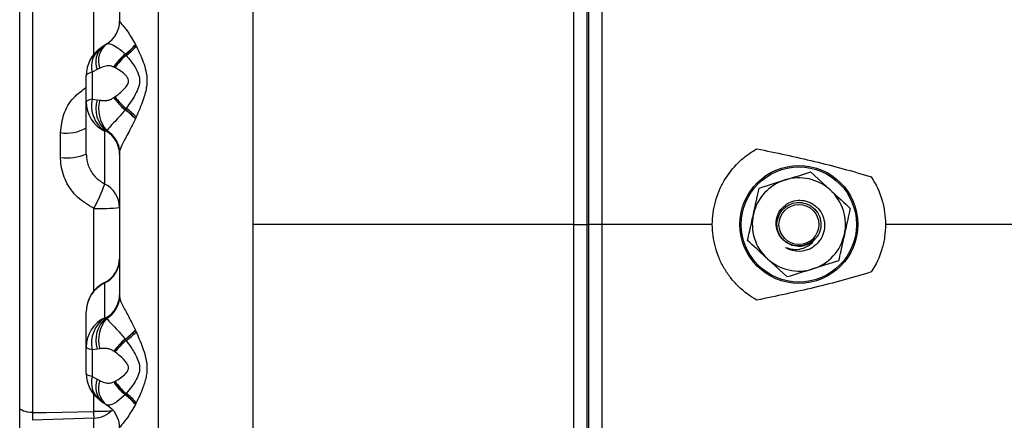
# Model space of a CAD drawing. Units: millimetres. Extents: x 5 to 836, y 5 to 589.
# Drawn here: x 210 to 247, y 177 to 192 of the extents above; entities that cross this region are included whole.
import ezdxf

# ---------------------------------------------------------------- set-up
doc = ezdxf.new("R2010")
doc.units = ezdxf.units.MM

msp = doc.modelspace()

# ---------------------------------------------------------------- linework, layer by layer
at = {"color": 7, "linetype": 'Continuous', "lineweight": 25}
for p, q in [((219.136576, 219.501052), (219.136576, 184.751052)), ((215.584227, 215.602999), (215.584227, 150.125103)), ((219.136576, 215.713529), (219.136576, 150.001052)), ((210.869126, 200.844175), (210.869126, 177.686726)), ((210.386576, 177.872352), (210.386576, 200.421304)), ((231.186443, 184.751052), (231.186443, 199.754426)), ((231.675814, 198.644411), (231.675814, 184.751052)), ((231.754698, 184.751052), (231.754698, 198.040809)), ((214.136576, 197.520243), (214.136576, 192.387347)), ((232.244069, 197.125582), (232.244069, 184.751052)), ((213.171476, 191.139908), (213.171476, 194.465916)), ((213.619592, 191.506322), (213.499302, 191.420701)), ((214.728378, 191.515136), (214.734621, 191.50269)), ((214.734621, 191.50269), (214.76123, 191.448938)), ((213.502696, 191.432189), (213.407536, 191.361532)), ((214.340076, 191.144314), (214.346731, 191.136783)), ((214.346731, 191.136783), (214.381106, 191.098515)), ((212.886576, 189.357813), (212.886576, 190.345501)), ((213.291773, 190.565742), (213.10254, 190.465994)), ((213.10254, 190.465994), (213.10254, 189.457033)), ((213.394201, 190.616252), (213.291773, 190.565742)), ((213.920123, 190.663149), (213.916745, 190.664824)), ((213.957675, 190.643783), (213.920123, 190.663149)), ((212.886576, 187.393212), (212.886576, 189.357813)), ((213.10254, 189.457033), (213.291773, 189.435048)), ((213.291773, 189.435048), (213.394201, 189.420406)), ((213.916745, 189.510754), (213.920123, 189.513145)), ((213.920123, 189.513145), (213.957675, 189.540342)), ((214.346731, 189.064884), (214.340076, 189.055698)), ((214.381106, 189.111286), (214.346731, 189.064884)), ((214.734621, 188.72978), (214.728378, 188.715682)), ((214.76123, 188.790386), (214.734621, 188.72978)), ((211.921476, 187.261533), (211.921476, 188.199997)), ((213.630081, 188.248722), (213.581021, 188.251841)), ((213.581021, 186.270317), (213.581021, 188.251841)), ((213.656637, 188.272855), (213.630081, 188.248722)), ((214.136576, 187.449575), (214.136576, 182.052529)), ((240.077291, 186.723133), (240.821048, 186.039278)), ((238.149061, 186.118763), (239.113176, 186.420948)), ((213.171476, 182.251923), (213.171476, 185.353987)), ((219.136576, 184.751052), (219.136576, 150.001052)), ((231.186443, 184.751052), (219.136576, 184.751052)), ((231.186443, 169.747679), (231.186443, 184.751052)), ((231.186443, 184.751052), (231.675814, 184.751052)), ((231.675814, 184.751052), (231.675814, 170.857694)), ((231.675814, 184.751052), (231.754698, 184.751052)), ((231.754698, 171.461295), (231.754698, 184.751052)), ((232.244069, 184.751052), (231.754698, 184.751052)), ((232.244069, 184.751052), (232.244069, 172.376523)), ((236.386576, 184.751052), (232.244069, 184.751052)), ((266.186443, 184.751052), (242.886576, 184.751052)), ((239.195861, 182.778971), (238.452104, 183.462827)), ((241.124091, 183.383341), (240.159976, 183.081156)), ((213.581021, 182.557333), (213.581021, 182.577274)), ((213.581021, 181.250263), (213.581021, 182.557333)), ((212.886576, 181.451361), (212.886576, 181.457516)), ((212.886576, 180.144291), (212.886576, 181.451361)), ((213.581021, 181.250263), (213.630081, 181.253382)), ((213.630081, 181.253382), (213.656637, 181.22925)), ((214.728378, 180.786422), (214.734621, 180.772325)), ((214.734621, 180.772325), (214.76123, 180.711719)), ((214.340076, 180.446406), (214.346731, 180.437221)), ((214.346731, 180.437221), (214.381106, 180.390818)), ((212.886576, 179.156603), (212.886576, 180.144291)), ((213.291773, 180.067057), (213.10254, 180.045072)), ((213.10254, 180.045072), (213.10254, 179.036111)), ((213.394201, 180.081698), (213.291773, 180.067057)), ((213.920123, 179.988959), (213.916745, 179.991351)), ((213.957675, 179.961762), (213.920123, 179.988959)), ((213.10254, 179.036111), (213.291773, 178.936362)), ((213.291773, 178.936362), (213.394201, 178.885852)), ((213.916745, 178.83728), (213.920123, 178.838955)), ((213.920123, 178.838955), (213.957675, 178.858321)), ((213.171476, 177.723352), (213.171476, 178.362197)), ((214.346731, 178.365321), (214.340076, 178.35779)), ((214.381106, 178.403589), (214.346731, 178.365321)), ((214.734621, 177.999414), (214.728378, 177.986969)), ((214.76123, 178.053167), (214.734621, 177.999414)), ((213.171476, 177.475536), (210.869126, 177.395136)), ((213.171476, 173.914562), (213.171476, 177.475536))]:
    msp.add_line(p, q, dxfattribs=at)
at = {"color": 7, "linetype": 'Continuous', "lineweight": 25, "flags": 128}
for points in [[(213.10254, 190.465994), (213.053083, 190.452441), (213.00965, 190.438293), (212.972482, 190.423629), (212.941786, 190.408531), (212.917733, 190.393083), (212.900456, 190.37737), (212.890051, 190.36148), (212.886576, 190.345501)], [(213.10254, 189.457033), (213.053083, 189.445872), (213.00965, 189.434222), (212.972482, 189.422148), (212.941786, 189.409715), (212.917733, 189.396994), (212.900456, 189.384056), (212.890051, 189.370971), (212.886576, 189.357813)], [(213.10254, 180.045072), (213.053083, 180.056232), (213.00965, 180.067882), (212.972482, 180.079957), (212.941786, 180.092389), (212.917733, 180.10511), (212.900456, 180.118049), (212.890051, 180.131133), (212.886576, 180.144291)], [(213.10254, 179.036111), (213.053083, 179.049664), (213.00965, 179.063812), (212.972482, 179.078475), (212.941786, 179.093573), (212.917733, 179.109021), (212.900456, 179.124734), (212.890051, 179.140624), (212.886576, 179.156603)], [(210.869126, 177.686726), (210.774101, 177.691374), (210.683208, 177.702671), (210.599788, 177.720204), (210.526906, 177.743327), (210.467241, 177.771191), (210.422984, 177.802773), (210.395763, 177.836911), (210.386576, 177.872352)], [(210.869126, 177.686726), (211.385485, 177.694929), (213.171476, 177.723352)]]:
    msp.add_lwpolyline(points, dxfattribs=at)
at = {"color": 7, "linetype": 'Continuous', "lineweight": 25}
for radius in [2.2125, 2.1625, 0.75]:
    msp.add_circle((239.636576, 184.751052), radius, dxfattribs=at)
for centre, radius, start, end in [((213.137771, 192.387524), 0.998805, 301.2977972, 359.9898624), ((214.135476, 190.900722), 0.793984, 127.0911195, 200.9946905), ((213.323008, 192.598043), 1.774191, 304.9776566, 322.3839512), ((213.325795, 192.607603), 1.790425, 304.7655742, 321.893643), ((214.136576, 190.345501), 1.25, 125.7231101, 180), ((213.955241, 190.674773), 0.877888, 128.5712213, 193.7579185), ((214.028388, 190.8448), 0.787702, 132.553327, 200.7485947), ((215.856274, 189.379077), 2.326998, 130.6599538, 146.4589157), ((215.858072, 189.346554), 2.342877, 130.1715885, 145.8087621), ((215.917837, 189.243057), 2.409205, 129.6323009, 144.450507), ((213.330742, 192.619292), 1.84825, 304.6318979, 320.7116663), ((214.1199, 189.361214), 1.233329, 180.1580066, 244.0917634), ((214.275836, 189.225272), 1.195967, 168.8262393, 234.4815319), ((214.393799, 189.107915), 1.149555, 163.4666445, 228.3667734), ((214.580344, 189.087883), 1.231871, 164.3396761, 221.4233921), ((216.619782, 191.600909), 3.416893, 217.7134142, 228.1496901), ((216.642017, 191.67643), 3.476853, 218.4766894, 228.6877981), ((216.789802, 191.91187), 3.693926, 219.9416797, 229.3021874), ((212.810049, 186.916656), 2.62992, 43.1618105, 54.4243971), ((212.793114, 186.874497), 2.685427, 43.6990528, 54.6523422), ((212.724394, 186.763231), 2.873683, 44.8635047, 54.794446), ((212.148375, 189.654324), 1.47192, 261.1323693, 300.1007674), ((213.150811, 187.387306), 0.985768, 0.1384252, 60.9095702), ((213.179262, 187.443032), 0.957336, 0.3916332, 60.0893797), ((212.152545, 189.170529), 1.922929, 263.0983561, 292.4406011), ((239.636576, 184.751052), 1.75, 107.4026978, 167.4026978), ((239.636576, 184.751052), 1.75, 47.4026978, 107.4026978), ((206.492381, 188.88883), 7.556813, 332.1104211, 339.7259854), ((213.149917, 185.382819), 0.986663, 0.1580066, 64.0917634), ((239.636576, 184.751052), 1.75, 347.4026978, 47.4026978), ((213.406974, 192.926349), 7.576023, 268.2186899, 275.5263827), ((239.636576, 184.751052), 1.75, 167.4026978, 227.4026978), ((239.636576, 184.751052), 1.75, 287.4026978, 347.4026978), ((239.636576, 184.751052), 1, 239.4781669, 302.5447656), ((213.136576, 183.473081), 1, 296.3878, 360), ((213.149917, 183.444831), 0.986663, 295.9082366, 359.8419934), ((239.636576, 184.751052), 1.75, 227.4026978, 287.4026978), ((214.136576, 181.457516), 1.25, 116.3878, 180), ((214.1199, 181.447959), 1.233329, 115.9082366, 179.8419934), ((213.150811, 182.114799), 0.985768, 299.0904298, 359.8615748), ((213.179262, 182.059073), 0.957336, 299.9106203, 359.6083668), ((214.1199, 180.14089), 1.233329, 115.9082366, 179.8419934), ((214.275836, 180.276832), 1.195967, 125.5184681, 191.1737607), ((214.393799, 180.39419), 1.149555, 131.6332266, 196.5333555), ((214.580344, 180.414222), 1.231871, 138.5766079, 195.6603239), ((212.810049, 182.585448), 2.62992, 305.5756029, 316.8381895), ((212.793114, 182.627607), 2.685427, 305.3476578, 316.3009472), ((216.619782, 177.901195), 3.416893, 131.8503099, 142.2865858), ((216.642017, 177.825674), 3.476853, 131.3122019, 141.5233106), ((216.789802, 177.590234), 3.693926, 130.6978126, 140.0583203), ((212.724394, 182.738873), 2.873683, 305.205554, 315.1364953), ((214.136576, 179.156603), 1.25, 180, 234.2768899), ((213.955523, 178.82736), 0.878155, 166.2483038, 231.3295034), ((214.026673, 178.6573), 0.7861, 159.2068415, 227.889715), ((214.135476, 178.601382), 0.793984, 159.0053095, 232.9088805), ((215.856274, 180.123028), 2.326998, 213.5410843, 229.3400461), ((215.858072, 180.155551), 2.342877, 214.1912379, 229.8284115), ((215.917837, 180.259047), 2.409205, 215.549493, 230.3676991), ((213.323008, 176.904061), 1.774191, 37.6160488, 55.0223434), ((213.325795, 176.894502), 1.790425, 38.106357, 55.2344258), ((213.330742, 176.882812), 1.84825, 39.2883337, 55.3681021), ((213.136576, 178.474927), 1, 272, 317.1233381), ((213.137771, 177.114581), 0.998805, 0.0101376, 58.7022028), ((202.269298, 177.357707), 10.908307, 0.6199956, 1.9209106)]:
    msp.add_arc(centre, radius, start, end, dxfattribs=at)
for points, knots in [([(214.136576, 192.387347), (214.136622, 192.386654), (214.137598, 192.371871), (214.208123, 192.282353), (214.450645, 191.997676), (214.632518, 191.681686), (214.728378, 191.515136)], [0, 0, 0, 0, 0.014377094, 0.306659878, 0.634557762, 1, 1, 1, 1]), ([(213.656637, 191.534066), (213.687695, 191.543509), (213.75116, 191.562806), (214.001045, 191.445634), (214.220311, 191.274941), (214.328485, 191.156956), (214.340076, 191.144314)], [0, 0, 0, 0, 0.314145577, 0.641918351, 0.961632629, 1, 1, 1, 1]), ([(214.381106, 191.098515), (214.441197, 191.028339), (214.592375, 190.851789), (214.784181, 190.57048), (214.898832, 190.254013), (214.882014, 189.967982), (214.713313, 189.570033), (214.518655, 189.301229), (214.381106, 189.111286)], [0, 0, 0, 0, 0.135081285, 0.339841681, 0.460324171, 0.570119643, 0.696238703, 1, 1, 1, 1]), ([(214.76123, 191.448938), (214.800166, 191.368007), (214.926516, 191.105382), (215.089392, 190.710498), (215.177614, 190.253181), (215.150706, 189.841359), (215.000896, 189.346675), (214.849498, 188.995265), (214.76123, 188.790386)], [0, 0, 0, 0, 0.103711723, 0.336551067, 0.4652026, 0.59813875, 0.765706836, 1, 1, 1, 1]), ([(213.916745, 190.664824), (213.877557, 190.68018), (213.795442, 190.712356), (213.6438, 190.70845), (213.508689, 190.66702), (213.42309, 190.629063), (213.394201, 190.616252)], [0, 0, 0, 0, 0.22034054, 0.461704884, 0.818331899, 1, 1, 1, 1]), ([(213.957675, 189.540342), (214.102954, 189.650057), (214.29344, 189.793913), (214.454837, 190.024506), (214.476331, 190.121577), (214.469847, 190.18836), (214.443327, 190.248574), (214.350133, 190.383225), (214.179352, 190.517754), (214.023412, 190.60641), (213.957675, 190.643783)], [0, 0, 0, 0, 0.347394903, 0.455496407, 0.495656953, 0.523511839, 0.577344253, 0.617463237, 0.838740944, 1, 1, 1, 1]), ([(211.921476, 188.199997), (211.947315, 188.435583), (211.999275, 188.909324), (212.357825, 189.515542), (212.719897, 189.778535), (212.886576, 189.899603)], [0, 0, 0, 0, 0.348035516, 0.699868749, 1, 1, 1, 1]), ([(213.394201, 189.420406), (213.421198, 189.417174), (213.505836, 189.40704), (213.640147, 189.402785), (213.793941, 189.435999), (213.877074, 189.486605), (213.916745, 189.510754)], [0, 0, 0, 0, 0.1699262133, 0.5327377337, 0.7770252634, 1, 1, 1, 1]), ([(214.340076, 189.055698), (214.242033, 188.935507), (214.040811, 188.688826), (213.764434, 188.419312), (213.693405, 188.32281), (213.656637, 188.272855)], [0, 0, 0, 0, 0.314284078, 0.645036708, 1, 1, 1, 1]), ([(214.728378, 188.715682), (214.632553, 188.520878), (214.450746, 188.151284), (214.216993, 187.743685), (214.143872, 187.541978), (214.136779, 187.465216), (214.13662, 187.452943), (214.136576, 187.449575)], [0, 0, 0, 0, 0.3652073156, 0.6928944118, 0.9476451186, 0.9856321478, 1, 1, 1, 1]), ([(212.886576, 187.393212), (212.887814, 187.352474), (212.893298, 187.171941), (212.983516, 186.857251), (213.221429, 186.496474), (213.461205, 186.345672), (213.581021, 186.270317)], [0, 0, 0, 0, 0.0886558092, 0.3928882469, 0.69662767, 1, 1, 1, 1]), ([(236.386576, 184.751052), (236.386576, 184.894658), (236.396052, 185.037871), (236.434146, 185.323505), (236.463109, 185.466897), (236.577013, 185.884575), (236.688249, 186.148921), (236.982462, 186.649037), (237.160257, 186.875433), (237.468786, 187.176717), (237.579742, 187.271514), (237.811048, 187.443772), (237.93151, 187.52157), (238.056696, 187.591207)], [0, 0, 0, 0, 0.125, 0.125, 0.25, 0.25, 0.5, 0.5, 0.75, 0.75, 0.875, 0.875, 1, 1, 1, 1]), ([(238.056696, 187.591207), (238.780339, 187.446117), (239.502767, 187.290691), (240.938167, 186.94579), (241.651314, 186.757667), (242.35405, 186.533701)], [0, 0, 0, 0, 0.5, 0.5, 1, 1, 1, 1]), ([(213.171476, 185.353987), (212.95643, 185.480968), (212.529979, 185.732781), (212.097572, 186.344907), (211.93359, 186.883799), (211.923702, 187.192098), (211.921476, 187.261533)], [0, 0, 0, 0, 0.30879675, 0.612365763, 0.912696796, 1, 1, 1, 1]), ([(239.113176, 186.420948), (239.136023, 186.428109), (239.461593, 186.530153), (239.780636, 186.630152), (240.077291, 186.723133)], [0, 0, 0, 0, 0.070174224, 1, 1, 1, 1]), ([(242.35405, 186.533701), (242.527775, 186.268875), (242.659417, 185.985557), (242.794955, 185.533301), (242.829419, 185.377953), (242.875044, 185.066612), (242.886576, 184.909546), (242.886576, 184.751052)], [0, 0, 0, 0, 0.5, 0.5, 0.75, 0.75, 1, 1, 1, 1]), ([(237.928704, 185.132722), (237.985181, 185.385443), (238.0598, 185.719343), (238.131604, 186.040646), (238.149061, 186.118763)], [0, 0, 0, 0, 0.756874619, 1, 1, 1, 1]), ([(240.821048, 186.039278), (240.838673, 186.023073), (241.089831, 185.792143), (241.335954, 185.565842), (241.564806, 185.355422)], [0, 0, 0, 0, 0.070174224, 1, 1, 1, 1]), ([(239.061228, 184.159783), (238.997011, 184.230054), (238.868575, 184.370598), (238.778151, 184.647218), (238.779216, 184.934331), (238.876162, 185.210061), (239.059195, 185.443242), (239.313156, 185.604647), (239.608979, 185.674652), (239.916029, 185.645542), (240.200203, 185.514536), (240.427531, 185.294866), (240.574268, 185.01023), (240.619863, 184.688123), (240.55453, 184.367587), (240.401111, 184.093054), (240.245401, 183.965935), (240.174535, 183.908081)], [0, 0, 0, 0, 0.062968804, 0.125937588, 0.188906326, 0.251800124, 0.317488231, 0.383215966, 0.448888872, 0.516894191, 0.585381129, 0.653830414, 0.724162497, 0.795408819, 0.866631539, 0.939301317, 1, 1, 1, 1]), ([(239.061228, 184.159783), (239.01979, 184.205924), (238.905023, 184.333714), (238.803767, 184.602797), (238.809919, 184.932239), (238.942229, 185.235657), (239.179882, 185.463688), (239.487971, 185.584121), (239.818145, 185.578301), (240.120523, 185.445211), (240.349501, 185.207159), (240.471072, 184.899204), (240.459445, 184.573225), (240.368767, 184.320363), (240.256455, 184.222515), (240.224987, 184.195099)], [0, 0, 0, 0, 0.0481168076, 0.1332610495, 0.2162182837, 0.2991755179, 0.3843197598, 0.4660828737, 0.5504855426, 0.6348882115, 0.7166513255, 0.8017955674, 0.8847528016, 0.9677100358, 1, 1, 1, 1]), ([(241.564806, 185.355422), (241.547349, 185.277306), (241.475545, 184.956002), (241.400926, 184.622102), (241.344448, 184.369382)], [0, 0, 0, 0, 0.243125381, 1, 1, 1, 1]), ([(237.708346, 184.146682), (237.762304, 184.388126), (237.834943, 184.713167), (237.909523, 185.046893), (237.928704, 185.132722)], [0, 0, 0, 0, 0.742812704, 1, 1, 1, 1]), ([(238.056696, 181.910897), (237.802911, 182.052069), (237.573462, 182.223453), (237.26463, 182.52461), (237.167135, 182.63325), (236.989542, 182.859905), (236.908864, 182.978314), (236.763486, 183.225153), (236.698785, 183.353582), (236.585968, 183.620862), (236.538791, 183.757667), (236.463304, 184.034513), (236.434797, 184.175017), (236.396418, 184.460226), (236.386576, 184.60558), (236.386576, 184.751052)], [0, 0, 0, 0, 0.25, 0.25, 0.375, 0.375, 0.5, 0.5, 0.625, 0.625, 0.75, 0.75, 0.875, 0.875, 1, 1, 1, 1]), ([(242.886576, 184.751052), (242.886576, 184.594099), (242.875266, 184.43792), (242.829986, 184.127114), (242.795569, 183.971249), (242.660177, 183.518304), (242.527955, 183.233505), (242.35405, 182.968404)], [0, 0, 0, 0, 0.25, 0.25, 0.5, 0.5, 1, 1, 1, 1]), ([(238.452104, 183.462827), (238.434479, 183.479032), (238.183321, 183.709962), (237.937198, 183.936262), (237.708346, 184.146682)], [0, 0, 0, 0, 0.070174224, 1, 1, 1, 1]), ([(240.221275, 184.169028), (240.175175, 184.128497), (240.049983, 184.018429), (239.78396, 183.918449), (239.456531, 183.924479), (239.14785, 184.053767), (239.011051, 184.220919), (238.943738, 184.303168)], [0, 0, 0, 0, 0.125415047, 0.340588074, 0.562707523, 0.784826972, 1, 1, 1, 1]), ([(240.221275, 184.169028), (240.225807, 184.175588), (240.231442, 184.183743), (240.236278, 184.193609), (240.23756, 184.197201), (240.237786, 184.199326), (240.237508, 184.200345), (240.237041, 184.200856), (240.236277, 184.201098), (240.23493, 184.200983), (240.230903, 184.199376), (240.216733, 184.18935), (240.164054, 184.144158), (240.0338, 184.044924), (239.801831, 183.949279), (239.511503, 183.937619), (239.252687, 184.012705), (239.119611, 184.114933), (239.061228, 184.159783)], [0, 0, 0, 0, 0.018172641, 0.022591933, 0.025761841, 0.027354709, 0.028094481, 0.028840725, 0.029499563, 0.030494899, 0.032457653, 0.040027782, 0.069997997, 0.189699158, 0.407967684, 0.623324329, 0.834745426, 1, 1, 1, 1]), ([(239.128709, 183.889617), (239.223293, 183.85914), (239.420897, 183.795469), (239.738874, 183.827614), (240.029768, 183.949011), (240.160999, 184.099778), (240.221275, 184.169028)], [0, 0, 0, 0, 0.243588148, 0.50890026, 0.774431968, 1, 1, 1, 1]), ([(241.344448, 184.369382), (241.325267, 184.283552), (241.250687, 183.949827), (241.178048, 183.624786), (241.124091, 183.383341)], [0, 0, 0, 0, 0.257187296, 1, 1, 1, 1]), ([(242.35405, 182.968404), (241.650596, 182.744208), (240.937514, 182.556154), (239.502981, 182.211469), (238.781178, 182.056156), (238.056696, 181.910897)], [0, 0, 0, 0, 0.5, 0.5, 1, 1, 1, 1]), ([(240.159976, 183.081156), (240.137129, 183.073995), (239.811559, 182.971951), (239.492516, 182.871952), (239.195861, 182.778971)], [0, 0, 0, 0, 0.070174224, 1, 1, 1, 1]), ([(214.136576, 182.052529), (214.136622, 182.04916), (214.137598, 181.977296), (214.208123, 181.774023), (214.450645, 181.350956), (214.632518, 180.981273), (214.728378, 180.786422)], [0, 0, 0, 0, 0.014377094, 0.306659878, 0.634557762, 1, 1, 1, 1]), ([(213.656637, 181.22925), (213.687695, 181.186544), (213.75116, 181.099279), (214.001045, 180.847393), (214.220311, 180.607207), (214.328485, 180.461968), (214.340076, 180.446406)], [0, 0, 0, 0, 0.314145577, 0.641918351, 0.961632629, 1, 1, 1, 1]), ([(214.381106, 180.390818), (214.441197, 180.307621), (214.592375, 180.098312), (214.784181, 179.788662), (214.898832, 179.458565), (214.882014, 179.174542), (214.713313, 178.796445), (214.518655, 178.566249), (214.381106, 178.403589)], [0, 0, 0, 0, 0.135081285, 0.339841681, 0.460324171, 0.570119643, 0.696238703, 1, 1, 1, 1]), ([(214.76123, 180.711719), (214.800169, 180.621551), (214.92652, 180.32897), (215.089395, 179.90961), (215.177614, 179.4418), (215.150706, 179.033158), (215.000896, 178.556961), (214.849498, 178.238712), (214.76123, 178.053167)], [0, 0, 0, 0, 0.103719897, 0.336553847, 0.465204089, 0.598138701, 0.765706749, 1, 1, 1, 1]), ([(213.916745, 179.991351), (213.877557, 180.015248), (213.795442, 180.065324), (213.6438, 180.098911), (213.508689, 180.095329), (213.42309, 180.085138), (213.394201, 180.081698)], [0, 0, 0, 0, 0.22034054, 0.461704884, 0.818331899, 1, 1, 1, 1]), ([(213.957675, 178.858321), (214.102954, 178.941392), (214.29344, 179.050313), (214.454837, 179.260193), (214.476331, 179.354537), (214.469847, 179.422139), (214.443327, 179.485736), (214.350133, 179.632829), (214.179352, 179.792445), (214.023412, 179.911552), (213.957675, 179.961762)], [0, 0, 0, 0, 0.347394903, 0.455496407, 0.495656953, 0.523511839, 0.577344253, 0.617463237, 0.838740944, 1, 1, 1, 1]), ([(213.394201, 178.885852), (213.421198, 178.87385), (213.505836, 178.836221), (213.640147, 178.794184), (213.793941, 178.789302), (213.877074, 178.821781), (213.916745, 178.83728)], [0, 0, 0, 0, 0.1699262133, 0.5327377337, 0.7770252634, 1, 1, 1, 1]), ([(213.380859, 178.160379), (213.403575, 178.144374), (213.442189, 178.117167), (213.484684, 178.083911), (213.502181, 178.070219)], [0, 0, 0, 0, 0.588262705, 1, 1, 1, 1]), ([(214.340076, 178.35779), (214.242033, 178.264813), (214.040811, 178.073988), (213.764434, 177.942322), (213.693405, 177.959267), (213.656637, 177.968039)], [0, 0, 0, 0, 0.3142840776, 0.6450367081, 1, 1, 1, 1]), ([(210.386576, 176.610637), (210.386576, 176.631957), (210.386576, 176.708015), (210.386576, 176.900653), (210.386576, 177.204988), (210.386576, 177.546998), (210.386576, 177.763902), (210.386576, 177.872352)], [0, 0, 0, 0, 0.088701388, 0.316435071, 0.544205907, 0.772105912, 1, 1, 1, 1]), ([(213.443414, 178.117463), (213.492785, 178.079371), (213.555553, 178.030943), (213.615694, 177.993773), (213.62853, 177.985839)], [0, 0, 0, 0, 0.786567821, 1, 1, 1, 1]), ([(214.728378, 177.986969), (214.632553, 177.820448), (214.450746, 177.504514), (214.216993, 177.23027), (214.143872, 177.137944), (214.136779, 177.11797), (214.13662, 177.115449), (214.136576, 177.114758)], [0, 0, 0, 0, 0.365207316, 0.692894412, 0.947645119, 0.985632148, 1, 1, 1, 1]), ([(210.869126, 177.686726), (210.867466, 177.632254), (210.864561, 177.536998), (210.863795, 177.43953), (210.863467, 177.397799)], [0, 0, 0, 0, 0.571849876, 1, 1, 1, 1]), ([(213.800754, 177.736443), (213.761394, 177.734385), (213.662706, 177.729226), (213.441572, 177.724848), (213.262932, 177.723859), (213.171476, 177.723352)], [0, 0, 0, 0, 0.244583532, 0.613256701, 1, 1, 1, 1])]:
    msp.add_open_spline(points, degree=3, knots=knots, dxfattribs=at)

doc.saveas('drawing.dxf')
